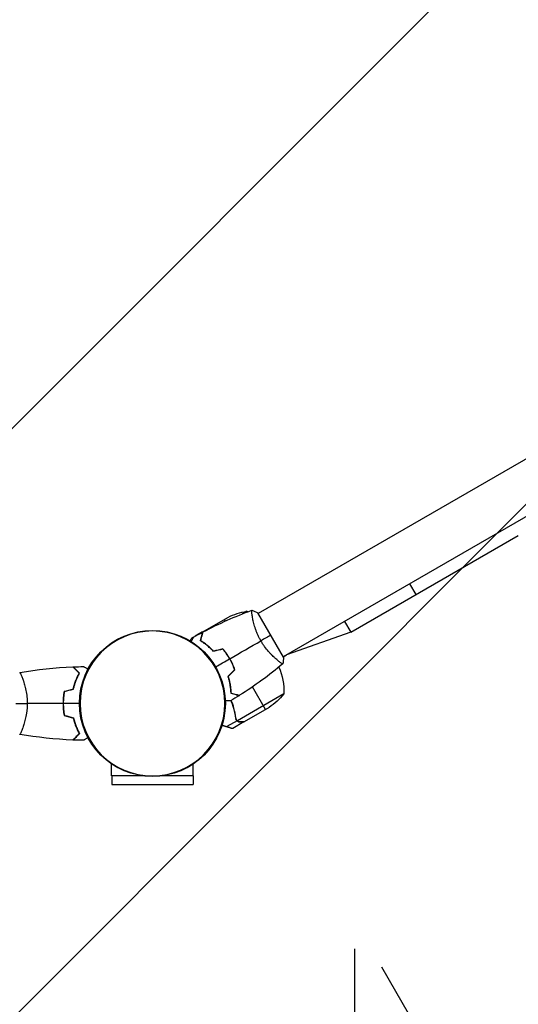
# Model space of a CAD drawing. Units: millimetres. Extents: x -2263 to 2923, y -2690 to 2148.
# Drawn here: x 664 to 1043, y -229 to 520 of the extents above; entities that cross this region are included whole.
import ezdxf

# ---------------------------------------------------------------- set-up
doc = ezdxf.new("R2010")
doc.units = ezdxf.units.MM
doc.header["$LTSCALE"] = 20
doc.linetypes.add('HIDDEN', pattern=[9.525, 6.35, -3.175])
for name, color, linetype in [('2d', 230, 'Continuous'), ('ASTMF3101-TrainingEnvelope', 222, 'HIDDEN'), ('ASTMF3101-TrainingEnvelope_Hatch', 222, 'HIDDEN')]:
    doc.layers.add(name, color=color, linetype=linetype)

msp = doc.modelspace()

# ---------------------------------------------------------------- hatches: boundary and pattern name
at = {"layer": 'ASTMF3101-TrainingEnvelope_Hatch'}
h = msp.add_hatch(dxfattribs=at)
h.set_pattern_fill('ANSI31', color=256, scale=100)
edge = h.paths.add_edge_path()
edge.add_line((1098.33, -475.6), (918.81, -164.64))
edge.add_line((918.81, -164.64), (918.81, -1475.09))
edge.add_arc((618.81, -1475.09), 300, -90, 0, ccw=False)
edge.add_line((618.81, -1775.09), (146.28, -1775.09))
edge.add_arc((146.28, -1475.09), 300, 180, 270, ccw=False)
edge.add_line((-153.72, -1475.09), (-153.72, -109.52))
edge.add_arc((-475.58, 286.24), 510.12, 240.46992, 309.12111, ccw=False)
edge.add_line((-727.01, -157.61), (-1098.01, 56.59))
edge.add_arc((-836.38, 498.52), 513.57, 151.51104, 239.37417, ccw=False)
edge.add_arc((-849.93, 475.07), 513.57, 60.62583, 148.48896, ccw=False)
edge.add_line((-598.01, 922.61), (-227.01, 708.41))
edge.add_arc((-483.66, 269.3), 508.62, 0.75159, 59.6945, ccw=False)
edge.add_arc((146.28, 1.62), 300, 90, 113.8642, ccw=False)
edge.add_line((146.28, 301.62), (618.81, 301.62))
edge.add_arc((618.81, 1.62), 300, 83.91932, 90, ccw=False)
edge.add_line((650.58, 299.93), (524.58, 518.17))
edge.add_arc((914.3, 743.17), 450, 120, 210, ccw=False)
edge.add_line((689.3, 1132.88), (758.92, 1173.08))
edge.add_arc((983.92, 783.37), 450, 30, 120, ccw=False)
edge.add_line((1373.63, 1008.37), (1947.39, 14.6))
edge.add_arc((1557.67, -210.4), 450, -60, 30, ccw=False)
edge.add_line((1782.67, -600.11), (1713.05, -640.31))
edge.add_arc((1488.05, -250.6), 450, 210, 300, ccw=False)

# ---------------------------------------------------------------- linework, layer by layer
at = {"layer": '2d'}
for p, q in [((1602.56, 505.45), (845.66, 68.45)), ((1621.56, 472.55), (864.66, 35.55)), ((916, 54.22), (1043.48, 127.82)), ((960.78, 91.05), (965.54, 82.82)), ((836.94, 70.06), (833.58, 68.12)), ((864.91, 35.11), (845.41, 68.89)), ((803.48, 54.5), (822.46, 65.45)), ((819.72, 63.87), (820.46, 62.6)), ((841.16, 65.86), (841.16, 65.86)), ((911.25, 62.45), (916, 54.22)), ((803.31, 54.4), (797.69, 51.15)), ((803.31, 54.4), (803.37, 54.3)), ((916, 54.22), (867.08, 36.94)), ((796.43, 50.43), (794.82, 49.5)), ((801.86, 48.54), (802, 48.29)), ((802.51, 50.18), (802.26, 50.04)), ((805.2, 45.5), (805.29, 45.35)), ((821.66, 37.71), (821.49, 37.61)), ((821.58, 37.47), (821.76, 37.57)), ((821.87, 37.4), (821.7, 37.3)), ((823.73, 34.1), (823.91, 34.2)), ((823.84, 33.92), (824.01, 34.02)), ((860.16, 32.95), (860.16, 32.95)), ((860.16, 32.95), (860.16, 32.95)), ((864.66, 35.54), (867.08, 36.94)), ((867.08, 36.94), (867.08, 36.95)), ((867.08, 36.94), (867.09, 36.95)), ((666.28, 19), (666.28, 19)), ((824.31, 12.25), (824.5, 12.36)), ((824.32, 12.22), (824.5, 12.33)), ((824.87, 7.96), (824.68, 7.85)), ((825.38, 7.82), (825.13, 7.68)), ((851.16, -4.58), (841.23, 12.61)), ((865.12, 7.24), (829.71, -13.21)), ((853.9, -3), (834.92, -13.95)), ((829.45, -13.24), (821.79, -17.66)), ((834.75, -14.05), (826.26, -18.95)), ((828.21, -8.35), (827.9, -7.82)), ((828.08, -7.7), (828.08, -7.7)), ((829.45, -13.24), (828.58, -11.74)), ((829.09, -12.45), (829.09, -12.45)), ((831.5, -14.05), (831.44, -13.94)), ((666.28, -19), (666.28, -19)), ((734.03, -55.04), (734.03, -46)), ((796.15, -55.04), (796.15, -46)), ((758, -55.04), (734.03, -55.04)), ((734.09, -55.04), (734.09, -61.54)), ((796.15, -55.04), (772.18, -55.04)), ((796.09, -55.04), (796.09, -61.54)), ((734.09, -61.54), (796.09, -61.54))]:
    msp.add_line(p, q, dxfattribs=at)
msp.add_circle((765.09, 0), 55.5, dxfattribs=at)
at = {"layer": '2d', "extrusion": (0, 0, -1)}
for radius in [55.28, 55.11]:
    msp.add_circle((-765.09, 0), radius, dxfattribs=at)
for centre, start, end in [((-844.67, 20.66), 63.62431, 81.1002), ((-815.14, 8.42), 157.38092, 181.34969), ((-826.21, 38.64), 218.8998, 236.37569)]:
    msp.add_arc(centre, 50, start, end, dxfattribs=at)
at = {"layer": '2d'}
for start, end in [(60.44831, 61.34969), (56.05171, 56.05181)]:
    msp.add_arc((812.96, 26.18), 50, start, end, dxfattribs=at)
for points in [[(803.63, 54.38), (815.6, 60.7), (828.03, 66.21), (840.75, 70.83)], [(840.81, 70.85), (842.3, 70.32), (843.89, 69.65), (845.41, 68.89)], [(796.45, 50.46), (798.75, 51.75), (801.06, 53.02), (803.39, 54.25)], [(803.48, 54.5), (803.44, 54.42), (803.38, 54.33), (803.32, 54.21)], [(803.37, 54.3), (803.41, 54.38), (803.45, 54.44), (803.48, 54.5)], [(801.97, 48.18), (801.92, 48.24), (801.87, 48.31), (801.82, 48.38)], [(802.04, 48.43), (801.99, 48.5), (801.94, 48.58), (801.89, 48.66)], [(804.65, 45.91), (805.32, 45.33), (805.98, 44.74), (806.63, 44.12)], [(824.01, 34.02), (831.94, 38.59), (839.8, 43.14), (847.6, 47.64)], [(855.16, 52), (852.96, 50.73), (850.42, 49.26), (847.6, 47.64)], [(818.59, 41.34), (816.25, 40.72), (813.92, 40.09), (811.59, 39.46)], [(818.66, 41.57), (816.32, 40.94), (813.99, 40.31), (811.65, 39.69)], [(813.15, 27.75), (816.72, 29.81), (820.29, 31.87), (823.84, 33.92)], [(864.26, 30.11), (853.9, 21.4), (842.91, 13.39), (831.46, 6.19)], [(864.31, 30.15), (864.31, 30.15), (864.3, 30.15), (864.3, 30.15)], [(864.91, 35.11), (864.81, 33.42), (864.59, 31.71), (864.31, 30.15)], [(664.15, 23.51), (677.48, 25.87), (691, 27.31), (704.52, 27.82)], [(704.52, 27.82), (704.52, 27.82), (704.52, 27.82), (704.52, 27.82)], [(704.79, 27.83), (707.43, 27.93), (710.07, 27.99), (712.7, 28.02)], [(827.64, 25.66), (825.93, 23.95), (824.22, 22.24), (822.52, 20.54)], [(827.87, 25.61), (826.16, 23.9), (824.45, 22.19), (822.74, 20.48)], [(664.91, 22.3), (665.01, 22.09), (665.12, 21.85), (665.24, 21.58)], [(697.92, 9.21), (700.25, 9.84), (702.59, 10.46), (704.92, 11.09)], [(698.09, 9.05), (700.42, 9.68), (702.76, 10.3), (705.09, 10.93)], [(825, 7.71), (825.06, 7.77), (825.12, 7.82), (825.18, 7.87)], [(661.09, 0), (663.62, 0), (666.56, 0), (669.82, 0)], [(697.05, 0), (687.9, 0), (678.82, 0), (669.82, 0)], [(709.59, 0), (705.47, 0), (701.35, 0), (697.25, 0)], [(831.22, 6.05), (828.99, 4.64), (826.74, 3.27), (824.47, 1.93)], [(697.92, -9.21), (700.25, -9.84), (702.59, -10.46), (704.92, -11.09)], [(698.09, -9.05), (700.42, -9.68), (702.76, -10.3), (705.09, -10.93)], [(828.86, -11.95), (828.79, -11.77), (828.75, -11.58), (828.72, -11.38)], [(829.09, -12.45), (829, -12.29), (828.92, -12.13), (828.86, -11.95)], [(829.09, -12.45), (829.06, -12.4), (829.03, -12.34), (829, -12.28)], [(829.09, -12.45), (829.09, -12.46), (829.09, -12.46), (829.09, -12.46)], [(829.1, -12.48), (829.1, -12.47), (829.1, -12.47), (829.09, -12.46)], [(829.1, -12.48), (829.1, -12.47), (829.1, -12.47), (829.09, -12.46)], [(829.71, -13.21), (829.47, -12.99), (829.26, -12.75), (829.1, -12.48)], [(830.04, -13.46), (829.92, -13.38), (829.81, -13.3), (829.71, -13.21)], [(834.92, -13.95), (834.86, -13.95), (834.78, -13.95), (834.69, -13.95)], [(826.26, -18.95), (826.26, -18.95), (826.15, -18.95), (825.95, -18.95)], [(704.52, -27.82), (691, -27.31), (677.48, -25.87), (664.15, -23.51)], [(704.52, -27.82), (704.52, -27.82), (704.52, -27.82), (704.52, -27.82)], [(712.7, -28.02), (710.07, -27.99), (707.43, -27.93), (704.79, -27.83)]]:
    msp.add_open_spline(points, degree=3, dxfattribs=at)
for points, knots in [([(847.6, 47.64), (847.16, 48.38), (846.76, 49.14), (845.99, 50.65), (845.63, 51.4), (845.12, 52.54), (844.95, 52.92), (844.64, 53.68), (844.48, 54.06), (844.04, 55.19), (843.77, 55.93), (843.27, 57.38), (843.04, 58.09), (842.62, 59.48), (842.43, 60.17), (841.91, 62.14), (841.64, 63.36), (841.31, 65.03), (841.21, 65.56), (841.05, 66.55), (840.98, 67.01), (840.8, 68.28), (840.72, 68.99), (840.67, 69.82), (840.66, 70.05), (840.66, 70.43), (840.66, 70.57), (840.69, 70.72), (840.7, 70.76), (840.73, 70.81), (840.74, 70.83), (840.79, 70.84), (840.81, 70.85), (840.81, 70.85), (840.81, 70.85), (840.81, 70.85)], [0.16356818, 0.16356818, 0.16356818, 0.16356818, 0.1661247, 0.1661247, 0.16868122, 0.16868122, 0.16995948, 0.16995948, 0.17123774, 0.17123774, 0.17379425, 0.17379425, 0.17635077, 0.17635077, 0.17890729, 0.17890729, 0.18402032, 0.18402032, 0.18657684, 0.18657684, 0.18913336, 0.18913336, 0.19424639, 0.19424639, 0.19680291, 0.19680291, 0.19935943, 0.19935943, 0.20063769, 0.20063769, 0.20191595, 0.20191595, 0.20447247, 0.20447247, 0.20490292, 0.20490292, 0.20490292, 0.20490292]), ([(801.64, 47.71), (801.84, 48.46), (802.03, 49.16), (802.37, 50.45), (802.53, 51.04), (802.74, 51.83), (802.81, 52.08), (802.93, 52.54), (802.99, 52.75), (803.14, 53.33), (803.22, 53.63), (803.31, 53.94), (803.33, 54.02), (803.35, 54.11), (803.36, 54.13), (803.37, 54.16), (803.37, 54.17), (803.38, 54.2), (803.38, 54.22), (803.39, 54.24), (803.39, 54.24), (803.39, 54.25), (803.39, 54.25), (803.39, 54.25)], [0, 0, 0, 0, 0.0035063, 0.0035063, 0.0070126, 0.0070126, 0.00876575, 0.00876575, 0.0105189, 0.0105189, 0.0140252, 0.0140252, 0.01577835, 0.01577835, 0.01665493, 0.01665493, 0.0175315, 0.0175315, 0.02103781, 0.02103781, 0.02454411, 0.02454411, 0.0274484, 0.0274484, 0.0274484, 0.0274484]), ([(801.87, 47.8), (802.07, 48.55), (802.26, 49.25), (802.61, 50.54), (802.76, 51.14), (802.98, 51.93), (803.04, 52.18), (803.17, 52.64), (803.23, 52.86), (803.38, 53.44), (803.46, 53.74), (803.55, 54.06), (803.57, 54.14), (803.6, 54.26), (803.61, 54.29), (803.62, 54.33), (803.62, 54.34), (803.63, 54.36), (803.63, 54.37), (803.63, 54.38), (803.63, 54.38), (803.63, 54.38)], [0, 0, 0, 0, 0.00350666, 0.00350666, 0.00701332, 0.00701332, 0.00876665, 0.00876665, 0.01051997, 0.01051997, 0.01402663, 0.01402663, 0.01577996, 0.01577996, 0.01753329, 0.01753329, 0.02103995, 0.02103995, 0.02454661, 0.02454661, 0.02744921, 0.02744921, 0.02744921, 0.02744921]), ([(794.82, 49.5), (794.82, 49.5), (794.75, 49.38), (794.54, 49.01), (794.45, 48.86), (794.29, 48.58), (794.21, 48.43), (794.1, 48.24), (794.05, 48.15), (794.01, 48.09), (793.99, 48.06), (793.89, 47.89), (793.8, 47.73), (793.7, 47.56)], [0.5, 0.5, 0.5, 0.5, 0.625, 0.625, 0.6875, 0.6875, 0.71875, 0.734375, 0.7421875, 0.7421875, 0.75, 0.75, 0.7883009, 0.7883009, 0.7883009, 0.7883009]), ([(794.49, 47.07), (794.57, 47.2), (794.64, 47.33), (794.89, 47.77), (795.06, 48.06), (795.38, 48.61), (795.53, 48.86), (795.79, 49.32), (795.91, 49.52), (796.11, 49.87), (796.19, 50.02), (796.32, 50.24), (796.37, 50.32), (796.41, 50.39), (796.41, 50.4), (796.42, 50.41), (796.42, 50.41), (796.43, 50.43), (796.44, 50.44), (796.44, 50.45), (796.45, 50.46), (796.45, 50.46)], [0.0068134, 0.0068134, 0.0068134, 0.0068134, 0.00758008, 0.00758008, 0.0094751, 0.0094751, 0.01137012, 0.01137012, 0.01326514, 0.01326514, 0.01516016, 0.01516016, 0.01705518, 0.01705518, 0.01800269, 0.01800269, 0.0189502, 0.0189502, 0.02274024, 0.02274024, 0.02935902, 0.02935902, 0.02935902, 0.02935902]), ([(811.59, 39.46), (810.72, 40.4), (809.86, 41.26), (808.14, 42.85), (807.29, 43.59), (806.02, 44.61), (805.6, 44.94), (804.77, 45.57), (804.36, 45.87), (803.15, 46.73), (802.37, 47.25), (801.64, 47.71)], [0, 0, 0, 0, 0.00404294, 0.00404294, 0.00808588, 0.00808588, 0.01010735, 0.01010735, 0.01212882, 0.01212882, 0.01617176, 0.01617176, 0.01617176, 0.01617176]), ([(811.65, 39.69), (810.8, 40.6), (809.95, 41.45), (808.26, 43.01), (807.42, 43.74), (805.77, 45.08), (804.95, 45.7), (803.35, 46.83), (802.59, 47.34), (801.87, 47.8)], [0, 0, 0, 0, 0.00398181, 0.00398181, 0.00796362, 0.00796362, 0.01194542, 0.01194542, 0.01592723, 0.01592723, 0.01592723, 0.01592723]), ([(864.31, 30.15), (864.31, 30.15), (864.31, 30.15), (864.31, 30.15), (864.29, 30.13), (864.25, 30.1), (864.23, 30.1), (864.17, 30.1), (864.13, 30.11), (863.89, 30.21), (863.55, 30.4), (862.87, 30.86), (862.61, 31.04), (862.03, 31.47), (861.72, 31.71), (860.7, 32.5), (859.92, 33.14), (858.86, 34.07), (858.64, 34.27), (858.19, 34.67), (857.97, 34.87), (857.28, 35.51), (856.81, 35.96), (855.86, 36.91), (855.37, 37.4), (854.63, 38.19), (854.38, 38.47), (853.87, 39.02), (853.62, 39.31), (852.36, 40.76), (851.35, 42), (849.89, 44.02), (849.41, 44.72), (848.48, 46.16), (848.03, 46.89), (847.6, 47.64)], [0.12220864, 0.12220864, 0.12220864, 0.12220864, 0.12268837, 0.12268837, 0.12524335, 0.12524335, 0.12652085, 0.12652085, 0.12779834, 0.12779834, 0.13290832, 0.13290832, 0.13546331, 0.13546331, 0.1380183, 0.1380183, 0.14312827, 0.14312827, 0.14440577, 0.14440577, 0.14568326, 0.14568326, 0.14823825, 0.14823825, 0.15079324, 0.15079324, 0.15207073, 0.15207073, 0.15334823, 0.15334823, 0.15845821, 0.15845821, 0.16101319, 0.16101319, 0.16356818, 0.16356818, 0.16356818, 0.16356818]), ([(808.98, 42.07), (808.84, 42.22), (808.69, 42.38), (807.96, 43.13), (807.36, 43.71), (806.76, 44.27)], [0.007927615, 0.007927615, 0.007927615, 0.007927615, 0.00859307, 0.00859307, 0.011246937, 0.011246937, 0.011246937, 0.011246937]), ([(823.84, 33.92), (823.07, 35.26), (822.24, 36.55), (820.92, 38.41), (820.47, 39.01), (819.54, 40.2), (819.07, 40.78), (818.59, 41.34)], [0.009233803, 0.009233803, 0.009233803, 0.009233803, 0.013850802, 0.013850802, 0.016159301, 0.016159301, 0.0184678, 0.0184678, 0.0184678, 0.0184678]), ([(824.01, 34.02), (823.22, 35.39), (822.38, 36.7), (821.04, 38.59), (820.57, 39.21), (819.63, 40.41), (819.15, 41), (818.66, 41.57)], [0.009405818, 0.009405818, 0.009405818, 0.009405818, 0.01410835, 0.01410835, 0.016459616, 0.016459616, 0.018810883, 0.018810883, 0.018810883, 0.018810883]), ([(827.64, 25.66), (827.15, 27.05), (826.59, 28.43), (825.64, 30.5), (825.31, 31.19), (824.6, 32.56), (824.23, 33.25), (823.84, 33.92)], [0, 0, 0, 0, 0.004616902, 0.004616902, 0.006925353, 0.006925353, 0.009233803, 0.009233803, 0.009233803, 0.009233803]), ([(827.87, 25.61), (827.38, 27.02), (826.81, 28.43), (825.85, 30.54), (825.51, 31.24), (824.79, 32.64), (824.41, 33.34), (824.01, 34.02)], [0, 0, 0, 0, 0.004702909, 0.004702909, 0.007054363, 0.007054363, 0.009405818, 0.009405818, 0.009405818, 0.009405818]), ([(664.09, 23.5), (664.09, 23.5), (664.09, 23.5), (664.09, 23.5), (664.11, 23.5), (664.16, 23.51), (664.18, 23.51), (664.23, 23.47), (664.26, 23.44), (664.43, 23.24), (664.62, 22.91), (664.98, 22.17), (665.11, 21.88), (665.4, 21.22), (665.56, 20.86), (666.04, 19.66), (666.39, 18.72), (666.85, 17.37), (666.94, 17.1), (667.13, 16.53), (667.22, 16.24), (667.49, 15.34), (667.67, 14.72), (668.03, 13.42), (668.2, 12.75), (668.45, 11.69), (668.53, 11.33), (668.69, 10.6), (668.77, 10.22), (669.14, 8.34), (669.38, 6.76), (669.64, 4.28), (669.71, 3.43), (669.8, 1.72), (669.82, 0.86), (669.82, 0)], [0.12220864, 0.12220864, 0.12220864, 0.12220864, 0.12268837, 0.12268837, 0.12524335, 0.12524335, 0.12652085, 0.12652085, 0.12779834, 0.12779834, 0.13290832, 0.13290832, 0.13546331, 0.13546331, 0.1380183, 0.1380183, 0.14312827, 0.14312827, 0.14440577, 0.14440577, 0.14568326, 0.14568326, 0.14823825, 0.14823825, 0.15079324, 0.15079324, 0.15207073, 0.15207073, 0.15334823, 0.15334823, 0.15845821, 0.15845821, 0.16101319, 0.16101319, 0.16356818, 0.16356818, 0.16356818, 0.16356818]), ([(664.09, 23.5), (664.09, 23.5), (664.09, 23.5), (664.09, 23.5), (664.09, 23.5), (664.09, 23.5)], [0.122208645, 0.122208645, 0.122208645, 0.122208645, 0.122688365, 0.122688365, 0.123296254, 0.123296254, 0.123296254, 0.123296254]), ([(709.34, 23), (708.79, 23.55), (708.27, 24.07), (707.33, 25.01), (706.89, 25.45), (706.31, 26.03), (706.13, 26.21), (705.79, 26.55), (705.63, 26.71), (705.21, 27.13), (704.99, 27.35), (704.76, 27.59), (704.69, 27.65), (704.61, 27.73), (704.58, 27.76), (704.56, 27.78), (704.55, 27.8), (704.53, 27.81), (704.53, 27.82), (704.52, 27.82), (704.52, 27.82), (704.52, 27.82)], [0, 0, 0, 0, 0.00350666, 0.00350666, 0.00701332, 0.00701332, 0.00876665, 0.00876665, 0.01051997, 0.01051997, 0.01402663, 0.01402663, 0.01577996, 0.01577996, 0.01753329, 0.01753329, 0.02103995, 0.02103995, 0.02454661, 0.02454661, 0.02744921, 0.02744921, 0.02744921, 0.02744921]), ([(709.58, 23.04), (709.03, 23.59), (708.52, 24.1), (707.58, 25.05), (707.15, 25.48), (706.57, 26.06), (706.39, 26.24), (706.05, 26.58), (705.89, 26.73), (705.47, 27.15), (705.25, 27.37), (705.02, 27.6), (704.96, 27.66), (704.9, 27.73), (704.88, 27.74), (704.86, 27.77), (704.85, 27.77), (704.83, 27.8), (704.82, 27.81), (704.8, 27.82), (704.8, 27.83), (704.79, 27.83), (704.79, 27.83), (704.79, 27.83)], [0, 0, 0, 0, 0.0035063, 0.0035063, 0.0070126, 0.0070126, 0.00876575, 0.00876575, 0.0105189, 0.0105189, 0.0140252, 0.0140252, 0.01577835, 0.01577835, 0.01665493, 0.01665493, 0.0175315, 0.0175315, 0.02103781, 0.02103781, 0.02454411, 0.02454411, 0.0274484, 0.0274484, 0.0274484, 0.0274484]), ([(704.92, 11.09), (705.2, 12.31), (705.52, 13.46), (706.19, 15.66), (706.56, 16.71), (707.32, 18.7), (707.72, 19.65), (708.53, 21.43), (708.94, 22.25), (709.34, 23)], [0, 0, 0, 0, 0.00398181, 0.00398181, 0.00796362, 0.00796362, 0.01194542, 0.01194542, 0.01592723, 0.01592723, 0.01592723, 0.01592723]), ([(705.09, 10.93), (705.37, 12.17), (705.69, 13.34), (706.38, 15.59), (706.75, 16.65), (707.33, 18.17), (707.53, 18.66), (707.94, 19.62), (708.14, 20.09), (708.76, 21.44), (709.18, 22.28), (709.58, 23.04)], [0, 0, 0, 0, 0.00404294, 0.00404294, 0.00808588, 0.00808588, 0.01010735, 0.01010735, 0.01212882, 0.01212882, 0.01617176, 0.01617176, 0.01617176, 0.01617176]), ([(712.7, 28.02), (712.7, 28.02), (712.71, 28.01), (712.73, 28.01), (712.73, 28), (712.75, 27.99), (712.76, 27.99), (712.77, 27.98), (712.78, 27.97), (712.86, 27.93), (712.94, 27.88), (713.29, 27.68), (713.65, 27.47), (714.34, 27.08), (714.59, 26.93), (715.14, 26.61), (715.43, 26.45), (715.85, 26.2), (715.97, 26.13), (716.09, 26.06)], [0.03093242, 0.03093242, 0.03093242, 0.03093242, 0.03756195, 0.03756195, 0.04131815, 0.04131815, 0.04225719, 0.04225719, 0.04319624, 0.04319624, 0.04507434, 0.04507434, 0.04883054, 0.04883054, 0.05070863, 0.05070863, 0.05258673, 0.05258673, 0.05330252, 0.05330252, 0.05330252, 0.05330252]), ([(822.52, 20.54), (822.89, 19.32), (823.2, 18.14), (823.73, 15.86), (823.94, 14.75), (824.19, 13.14), (824.27, 12.62), (824.4, 11.58), (824.45, 11.07), (824.59, 9.59), (824.65, 8.66), (824.68, 7.8)], [0, 0, 0, 0, 0.00404294, 0.00404294, 0.00808588, 0.00808588, 0.01010735, 0.01010735, 0.01212882, 0.01212882, 0.01617176, 0.01617176, 0.01617176, 0.01617176]), ([(822.74, 20.48), (823.11, 19.29), (823.41, 18.13), (823.93, 15.88), (824.13, 14.79), (824.47, 12.69), (824.6, 11.67), (824.78, 9.72), (824.84, 8.8), (824.87, 7.95)], [0, 0, 0, 0, 0.00398181, 0.00398181, 0.00796362, 0.00796362, 0.01194542, 0.01194542, 0.01592723, 0.01592723, 0.01592723, 0.01592723]), ([(697.92, 9.21), (697.64, 7.74), (697.42, 6.24), (697.2, 3.93), (697.14, 3.16), (697.07, 1.59), (697.05, 0.79), (697.05, 0)], [0, 0, 0, 0, 0.004702909, 0.004702909, 0.007054363, 0.007054363, 0.009405818, 0.009405818, 0.009405818, 0.009405818]), ([(698.09, 9.05), (697.82, 7.6), (697.61, 6.13), (697.4, 3.86), (697.34, 3.1), (697.27, 1.56), (697.25, 0.77), (697.25, 0)], [0, 0, 0, 0, 0.004616902, 0.004616902, 0.006925353, 0.006925353, 0.009233803, 0.009233803, 0.009233803, 0.009233803]), ([(824.68, 7.8), (825.43, 7.6), (826.13, 7.41), (827.42, 7.06), (828.01, 6.91), (828.8, 6.7), (829.05, 6.63), (829.51, 6.5), (829.72, 6.45), (830.3, 6.29), (830.6, 6.21), (830.91, 6.13), (830.99, 6.11), (831.08, 6.08), (831.1, 6.08), (831.14, 6.07), (831.15, 6.07), (831.17, 6.06), (831.19, 6.05), (831.21, 6.05), (831.22, 6.05), (831.22, 6.05), (831.22, 6.05), (831.22, 6.05)], [0, 0, 0, 0, 0.0035063, 0.0035063, 0.0070126, 0.0070126, 0.00876575, 0.00876575, 0.0105189, 0.0105189, 0.0140252, 0.0140252, 0.01577835, 0.01577835, 0.01665493, 0.01665493, 0.0175315, 0.0175315, 0.02103781, 0.02103781, 0.02454411, 0.02454411, 0.0274484, 0.0274484, 0.0274484, 0.0274484]), ([(824.87, 7.95), (825.63, 7.75), (826.33, 7.56), (827.62, 7.22), (828.21, 7.06), (829.01, 6.85), (829.25, 6.78), (829.72, 6.66), (829.93, 6.6), (830.51, 6.44), (830.81, 6.36), (831.13, 6.28), (831.22, 6.25), (831.34, 6.22), (831.37, 6.21), (831.4, 6.2), (831.42, 6.2), (831.44, 6.19), (831.45, 6.19), (831.45, 6.19), (831.46, 6.19), (831.46, 6.19)], [0, 0, 0, 0, 0.00350666, 0.00350666, 0.00701332, 0.00701332, 0.00876665, 0.00876665, 0.01051997, 0.01051997, 0.01402663, 0.01402663, 0.01577996, 0.01577996, 0.01753329, 0.01753329, 0.02103995, 0.02103995, 0.02454661, 0.02454661, 0.02744921, 0.02744921, 0.02744921, 0.02744921]), ([(669.82, 0), (669.82, -0.86), (669.8, -1.72), (669.71, -3.41), (669.64, -4.25), (669.51, -5.49), (669.47, -5.9), (669.36, -6.71), (669.3, -7.12), (669.12, -8.32), (668.99, -9.1), (668.69, -10.6), (668.54, -11.33), (668.2, -12.75), (668.02, -13.44), (667.49, -15.4), (667.12, -16.59), (666.57, -18.2), (666.38, -18.71), (666.03, -19.66), (665.87, -20.09), (665.38, -21.28), (665.09, -21.93), (664.73, -22.68), (664.62, -22.88), (664.43, -23.21), (664.35, -23.33), (664.26, -23.44), (664.23, -23.47), (664.18, -23.51), (664.16, -23.51), (664.11, -23.5), (664.09, -23.5), (664.09, -23.5), (664.09, -23.5), (664.09, -23.5)], [0.16356818, 0.16356818, 0.16356818, 0.16356818, 0.1661247, 0.1661247, 0.16868122, 0.16868122, 0.16995948, 0.16995948, 0.17123774, 0.17123774, 0.17379425, 0.17379425, 0.17635077, 0.17635077, 0.17890729, 0.17890729, 0.18402032, 0.18402032, 0.18657684, 0.18657684, 0.18913336, 0.18913336, 0.19424639, 0.19424639, 0.19680291, 0.19680291, 0.19935943, 0.19935943, 0.20063769, 0.20063769, 0.20191595, 0.20191595, 0.20447247, 0.20447247, 0.20490292, 0.20490292, 0.20490292, 0.20490292]), ([(697.05, 0), (697.05, -1.58), (697.13, -3.13), (697.34, -5.44), (697.44, -6.21), (697.65, -7.73), (697.78, -8.48), (697.92, -9.21)], [0.009405818, 0.009405818, 0.009405818, 0.009405818, 0.01410835, 0.01410835, 0.016459616, 0.016459616, 0.018810883, 0.018810883, 0.018810883, 0.018810883]), ([(697.25, 0), (697.25, -1.55), (697.32, -3.08), (697.54, -5.35), (697.62, -6.1), (697.83, -7.59), (697.95, -8.33), (698.09, -9.05)], [0.009233803, 0.009233803, 0.009233803, 0.009233803, 0.013850802, 0.013850802, 0.016159301, 0.016159301, 0.0184678, 0.0184678, 0.0184678, 0.0184678]), ([(824.47, 1.93), (824.47, 1.93), (824.46, 1.93), (824.44, 1.93), (824.43, 1.93), (824.41, 1.93), (824.41, 1.93), (824.39, 1.93), (824.37, 1.93), (824.29, 1.93), (824.19, 1.93), (823.79, 1.93), (823.37, 1.93), (822.58, 1.93), (822.29, 1.93), (821.66, 1.93), (821.32, 1.93), (820.83, 1.93), (820.7, 1.93), (820.56, 1.93)], [0.03093242, 0.03093242, 0.03093242, 0.03093242, 0.03756195, 0.03756195, 0.04131815, 0.04131815, 0.04225719, 0.04225719, 0.04319624, 0.04319624, 0.04507434, 0.04507434, 0.04883054, 0.04883054, 0.05070863, 0.05070863, 0.05258673, 0.05258673, 0.05330252, 0.05330252, 0.05330252, 0.05330252]), ([(828.53, -11.47), (828.11, -8.48), (827.45, -5.45), (826.29, -1.63), (826.05, -0.86), (825.51, 0.68), (825.23, 1.44), (824.93, 2.2)], [0, 0, 0, 0, 0.01003251, 0.01003251, 0.01254064, 0.01254064, 0.01502069, 0.01502069, 0.01502069, 0.01502069]), ([(828.72, -11.38), (828.35, -8.8), (827.81, -6.2), (826.54, -1.63), (825.88, 0.33), (825.11, 2.31)], [0, 0, 0, 0, 0.00859307, 0.00859307, 0.01501781, 0.01501781, 0.01501781, 0.01501781]), ([(704.92, -11.09), (705.2, -12.31), (705.52, -13.46), (706.19, -15.66), (706.56, -16.71), (707.32, -18.7), (707.72, -19.65), (708.53, -21.43), (708.94, -22.25), (709.34, -23)], [0, 0, 0, 0, 0.00398181, 0.00398181, 0.00796362, 0.00796362, 0.01194542, 0.01194542, 0.01592723, 0.01592723, 0.01592723, 0.01592723]), ([(705.09, -10.93), (705.37, -12.17), (705.69, -13.34), (706.38, -15.59), (706.75, -16.65), (707.33, -18.17), (707.53, -18.66), (707.94, -19.62), (708.14, -20.09), (708.76, -21.44), (709.18, -22.28), (709.58, -23.04)], [0, 0, 0, 0, 0.00404294, 0.00404294, 0.00808588, 0.00808588, 0.01010735, 0.01010735, 0.01212882, 0.01212882, 0.01617176, 0.01617176, 0.01617176, 0.01617176]), ([(828.53, -11.47), (828.58, -11.82), (828.69, -12.14), (828.92, -12.59), (829.01, -12.73), (829.21, -13), (829.33, -13.13), (829.45, -13.24)], [0, 0, 0, 0, 0.001155292, 0.001155292, 0.001732938, 0.001732938, 0.002310584, 0.002310584, 0.002310584, 0.002310584]), ([(829.45, -13.24), (829.71, -13.49), (830.01, -13.68), (830.52, -13.9), (830.7, -13.95), (831.08, -14.03), (831.28, -14.05), (831.5, -14.05)], [0, 0, 0, 0, 0.5, 0.5, 0.75, 0.75, 1, 1, 1, 1]), ([(830.04, -13.46), (830.26, -13.61), (830.51, -13.73), (830.92, -13.86), (831.06, -13.89), (831.36, -13.94), (831.52, -13.95), (831.69, -13.95)], [0, 0, 0, 0, 0.00218234, 0.00218234, 0.003273511, 0.003273511, 0.004364681, 0.004364681, 0.004364681, 0.004364681]), ([(831.69, -13.95), (832.52, -13.95), (833.21, -13.95), (834.3, -13.95), (834.7, -13.95), (834.92, -13.95)], [0, 0, 0, 0, 0.00517024, 0.00517024, 0.01034048, 0.01034048, 0.01034048, 0.01034048]), ([(665.13, -21.84), (665.03, -22.06), (664.94, -22.25), (664.73, -22.68), (664.62, -22.88), (664.43, -23.21), (664.35, -23.33), (664.26, -23.44), (664.23, -23.47), (664.19, -23.5), (664.18, -23.5), (664.17, -23.51)], [0.192430175, 0.192430175, 0.192430175, 0.192430175, 0.194246395, 0.194246395, 0.196802912, 0.196802912, 0.19935943, 0.19935943, 0.200637689, 0.200637689, 0.201316793, 0.201316793, 0.201316793, 0.201316793]), ([(664.09, -23.5), (664.09, -23.5), (664.09, -23.5), (664.09, -23.5), (664.09, -23.5), (664.09, -23.5)], [0.203820332, 0.203820332, 0.203820332, 0.203820332, 0.204472465, 0.204472465, 0.204902917, 0.204902917, 0.204902917, 0.204902917]), ([(709.34, -23), (708.79, -23.55), (708.27, -24.07), (707.33, -25.01), (706.89, -25.45), (706.31, -26.03), (706.13, -26.21), (705.79, -26.55), (705.63, -26.71), (705.21, -27.13), (704.99, -27.35), (704.76, -27.59), (704.69, -27.65), (704.61, -27.73), (704.58, -27.76), (704.56, -27.78), (704.55, -27.8), (704.53, -27.81), (704.53, -27.82), (704.52, -27.82), (704.52, -27.82), (704.52, -27.82)], [0, 0, 0, 0, 0.00350666, 0.00350666, 0.00701332, 0.00701332, 0.00876665, 0.00876665, 0.01051997, 0.01051997, 0.01402663, 0.01402663, 0.01577996, 0.01577996, 0.01753329, 0.01753329, 0.02103995, 0.02103995, 0.02454661, 0.02454661, 0.02744921, 0.02744921, 0.02744921, 0.02744921]), ([(709.58, -23.04), (709.03, -23.59), (708.52, -24.1), (707.58, -25.05), (707.15, -25.48), (706.57, -26.06), (706.39, -26.24), (706.05, -26.58), (705.89, -26.73), (705.47, -27.15), (705.25, -27.37), (705.02, -27.6), (704.96, -27.66), (704.9, -27.73), (704.88, -27.74), (704.86, -27.77), (704.85, -27.77), (704.83, -27.8), (704.82, -27.81), (704.8, -27.82), (704.8, -27.83), (704.79, -27.83), (704.79, -27.83), (704.79, -27.83)], [0, 0, 0, 0, 0.0035063, 0.0035063, 0.0070126, 0.0070126, 0.00876575, 0.00876575, 0.0105189, 0.0105189, 0.0140252, 0.0140252, 0.01577835, 0.01577835, 0.01665493, 0.01665493, 0.0175315, 0.0175315, 0.02103781, 0.02103781, 0.02454411, 0.02454411, 0.0274484, 0.0274484, 0.0274484, 0.0274484]), ([(716.09, -26.06), (715.96, -26.14), (715.83, -26.21), (715.4, -26.46), (715.1, -26.63), (714.55, -26.95), (714.3, -27.1), (713.84, -27.36), (713.64, -27.48), (713.29, -27.68), (713.15, -27.76), (712.92, -27.89), (712.84, -27.94), (712.77, -27.98), (712.76, -27.98), (712.75, -27.99), (712.75, -27.99), (712.73, -28), (712.72, -28.01), (712.71, -28.01), (712.7, -28.02), (712.7, -28.02)], [0.0068134, 0.0068134, 0.0068134, 0.0068134, 0.00758008, 0.00758008, 0.0094751, 0.0094751, 0.01137012, 0.01137012, 0.01326514, 0.01326514, 0.01516016, 0.01516016, 0.01705518, 0.01705518, 0.01800269, 0.01800269, 0.0189502, 0.0189502, 0.02274024, 0.02274024, 0.02935902, 0.02935902, 0.02935902, 0.02935902])]:
    msp.add_open_spline(points, degree=3, knots=knots, dxfattribs=at)
for points, weights in [([(803.31, 54.4), (803.31, 54.4), (803.26, 54.31), (803.15, 54.12)], [0.983775506511, 0.983775506511, 0.984293983761, 0.985330938262]), ([(834.75, -14.05), (834.75, -14.05), (833.65, -14.05), (831.5, -14.05)], [0.983775506511, 0.983775506511, 0.989183671007, 1]), ([(818.08, -16.5), (819.34, -16.9), (820.58, -17.28), (821.79, -17.66)], [0.998744658285, 0.998803521699, 0.999221968937, 1]), ([(821.79, -17.66), (824.05, -18.37), (825.45, -18.8), (825.95, -18.95)], [1, 0.993052325565, 0.993052325565, 1])]:
    msp.add_rational_spline(points, weights, degree=3, dxfattribs=at)
at = {"layer": 'ASTMF3101-TrainingEnvelope', "flags": 128}
msp.add_lwpolyline([(1098.33, -475.6), (918.81, -164.64), (918.81, -1475.09, -0.414214), (618.81, -1775.09), (146.28, -1775.09, -0.414214), (-153.72, -1475.09), (-153.72, -109.52, -0.30884), (-727.01, -157.61), (-1098.01, 56.59, -0.403332), (-1287.77, 743.49, -0.403332), (-598.01, 922.61), (-227.01, 708.41, -0.263012), (24.91, 275.97, -0.104505), (146.28, 301.62), (618.81, 301.62, -0.026538), (650.58, 299.93), (524.58, 518.17, -0.414214), (689.3, 1132.88), (758.92, 1173.08, -0.414214), (1373.63, 1008.37), (1947.39, 14.6, -0.414214), (1782.67, -600.11), (1713.05, -640.31, -0.414214)], format="xyb", close=True, dxfattribs=at)

doc.saveas('drawing.dxf')
